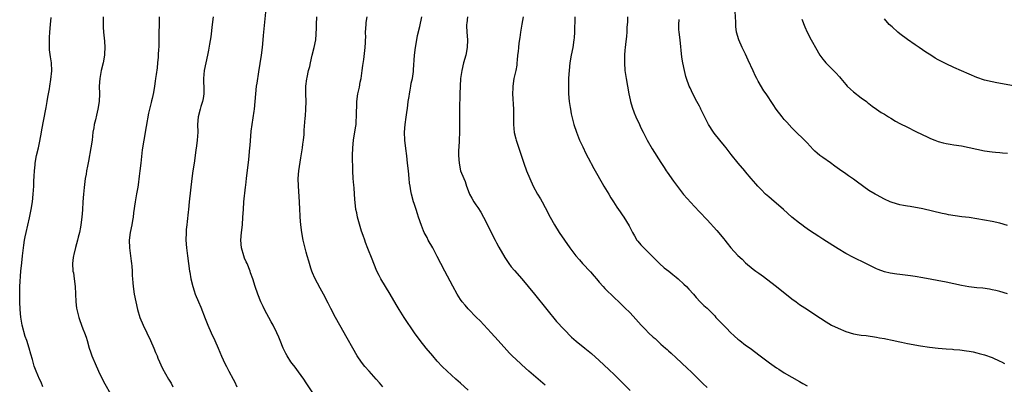
# Model space of a CAD drawing. Units: inches. Extents: x 2559000 to 2562000, y 1554000 to 1557000.
# Drawn here: x 2561175 to 2561430, y 1555824 to 1555918 of the extents above; entities that cross this region are included whole.
import ezdxf

# ---------------------------------------------------------------- set-up
doc = ezdxf.new("R2010")
doc.units = ezdxf.units.IN
doc.header["$MEASUREMENT"] = 0
doc.layers.add('LD25591554_10ft', color=73, linetype='Continuous')

msp = doc.modelspace()

# ---------------------------------------------------------------- linework, layer by layer
at = {"layer": 'LD25591554_10ft'}
for points, elevation in [([(2561251, 1555820.92), (2561249, 1555824.04), (2561248.35, 1555825), (2561247, 1555826.89), (2561246.09, 1555828.09), (2561245.33, 1555829), (2561245, 1555829.47), (2561244.02, 1555831), (2561243.66, 1555831.66), (2561243, 1555833), (2561242.21, 1555835), (2561241.84, 1555835.84), (2561241.38, 1555837), (2561240.37, 1555839), (2561239.87, 1555839.87), (2561238.18, 1555843), (2561237.81, 1555843.81), (2561237.21, 1555845), (2561236.38, 1555847), (2561235.72, 1555849), (2561235.11, 1555851), (2561234.56, 1555852.56), (2561234.43, 1555853), (2561233.62, 1555855), (2561233.43, 1555855.43), (2561233, 1555856.35), (2561232.75, 1555857), (2561232.16, 1555859), (2561232.02, 1555861), (2561232.22, 1555863), (2561232.45, 1555865), (2561232.57, 1555867), (2561232.66, 1555869), (2561232.8, 1555871), (2561233.2, 1555874.8), (2561233.28, 1555875.28), (2561233.5, 1555877), (2561234.06, 1555881.94), (2561234.38, 1555885), (2561234.41, 1555885.59), (2561234.72, 1555889.28), (2561234.93, 1555891), (2561235.47, 1555894.53), (2561235.55, 1555895), (2561235.76, 1555897), (2561235.9, 1555899), (2561236.11, 1555901), (2561236.24, 1555901.76), (2561236.66, 1555904.66), (2561237.38, 1555909), (2561237.63, 1555911), (2561237.81, 1555913), (2561237.9, 1555914.1), (2561238.54, 1555921)], 7340), ([(2561180.65, 1555823), (2561180.22, 1555824.22), (2561179.8, 1555825), (2561178.87, 1555827), (2561178.37, 1555828.37), (2561177.93, 1555830.07), (2561177.49, 1555831.49), (2561177.09, 1555833), (2561176.45, 1555835), (2561176.06, 1555836.06), (2561175.26, 1555839), (2561174.93, 1555841.08), (2561174.76, 1555843), (2561174.65, 1555845), (2561174.62, 1555847), (2561174.69, 1555849), (2561174.96, 1555852.96), (2561175.14, 1555855.14), (2561175.34, 1555857), (2561175.6, 1555859), (2561175.72, 1555859.72), (2561175.91, 1555861), (2561176.08, 1555861.92), (2561176.31, 1555863), (2561177.18, 1555866.82), (2561177.59, 1555869), (2561177.91, 1555871), (2561178.12, 1555873), (2561178.26, 1555875), (2561178.32, 1555876.32), (2561178.41, 1555877.59), (2561178.46, 1555879), (2561178.6, 1555880.6), (2561178.65, 1555881), (2561179.01, 1555883.01), (2561179.47, 1555885), (2561179.74, 1555886.26), (2561180.11, 1555888.1), (2561180.26, 1555889), (2561180.36, 1555889.64), (2561181.37, 1555895), (2561181.47, 1555895.47), (2561181.75, 1555897), (2561181.9, 1555898.1), (2561182.09, 1555899), (2561182.32, 1555900.32), (2561182.41, 1555901), (2561182.74, 1555902.74), (2561182.99, 1555904.99), (2561182.85, 1555907), (2561182.59, 1555908.59), (2561182.39, 1555910.39), (2561182.34, 1555911), (2561182.32, 1555912.32), (2561182.32, 1555913), (2561182.38, 1555913.62), (2561182.44, 1555915), (2561182.63, 1555917), (2561182.76, 1555918.76)], 7300), ([(2561196.25, 1555919), (2561196.29, 1555917.71), (2561196.26, 1555917), (2561196.28, 1555916.28), (2561196.38, 1555915), (2561196.64, 1555912.64), (2561196.72, 1555911), (2561196.61, 1555909.39), (2561196.61, 1555909), (2561196.27, 1555907), (2561195.8, 1555905), (2561195.4, 1555903), (2561195.25, 1555901), (2561195.31, 1555899), (2561195.26, 1555897), (2561194.92, 1555895), (2561194.52, 1555893.48), (2561194.28, 1555892.28), (2561193.97, 1555891), (2561193.82, 1555890.18), (2561193.64, 1555889), (2561193.39, 1555887), (2561193.11, 1555885), (2561192.5, 1555881.5), (2561192.2, 1555880.2), (2561191.99, 1555879), (2561191.87, 1555878.13), (2561191.65, 1555877), (2561191.33, 1555874.67), (2561191.15, 1555873), (2561191, 1555871), (2561190.88, 1555868.88), (2561190.74, 1555867), (2561190.49, 1555865), (2561190.36, 1555864.36), (2561190.12, 1555863), (2561189.83, 1555861.83), (2561189.65, 1555861), (2561189.14, 1555859.14), (2561188.7, 1555857.3), (2561188.61, 1555857), (2561188.52, 1555856.52), (2561188.33, 1555855), (2561188.45, 1555853), (2561188.55, 1555852.54), (2561188.78, 1555851), (2561189.03, 1555849.03), (2561189.12, 1555847.12), (2561189.2, 1555845), (2561189.39, 1555843.39), (2561189.45, 1555843), (2561189.62, 1555842.38), (2561189.94, 1555841), (2561190.19, 1555840.19), (2561191, 1555838.03), (2561191.42, 1555837), (2561191.84, 1555835.84), (2561192.1, 1555835), (2561192.68, 1555833), (2561193, 1555832.05), (2561193.28, 1555831.28), (2561193.37, 1555831), (2561193.61, 1555830.39), (2561194.2, 1555829), (2561195.09, 1555827), (2561196.35, 1555824.35), (2561198.52, 1555820.52)], 7310), ([(2561210.84, 1555919), (2561210.78, 1555917.22), (2561210.79, 1555916.79), (2561210.74, 1555915), (2561210.7, 1555911), (2561210.67, 1555910.67), (2561210.6, 1555909), (2561210.53, 1555908.53), (2561210.4, 1555907), (2561210.26, 1555905.74), (2561210.04, 1555904.04), (2561209.88, 1555903), (2561209.75, 1555902.25), (2561209.58, 1555901), (2561209.31, 1555899.31), (2561209, 1555897.79), (2561208.83, 1555897.17), (2561208.76, 1555896.76), (2561208.28, 1555895), (2561208.03, 1555893.97), (2561207.48, 1555890.52), (2561206.81, 1555887), (2561206.44, 1555884.44), (2561206.16, 1555881.84), (2561206.04, 1555881), (2561205.8, 1555879), (2561205.66, 1555877.66), (2561205.34, 1555875.34), (2561205.25, 1555874.75), (2561204.95, 1555873.05), (2561204.56, 1555871), (2561204.15, 1555868.15), (2561204.03, 1555867), (2561203.91, 1555866.09), (2561203.72, 1555865), (2561203.33, 1555863), (2561203.07, 1555861), (2561203.08, 1555859), (2561203.56, 1555855.56), (2561203.66, 1555855), (2561203.74, 1555854.26), (2561203.81, 1555853), (2561203.83, 1555851.83), (2561203.89, 1555851), (2561204, 1555850), (2561204.07, 1555849), (2561204.35, 1555847), (2561204.74, 1555845), (2561205.2, 1555843), (2561205.83, 1555841), (2561206.7, 1555839), (2561207.65, 1555837), (2561208.57, 1555835), (2561209.44, 1555833), (2561209.87, 1555831.87), (2561210.26, 1555831), (2561210.45, 1555830.45), (2561211.7, 1555827.7), (2561213.22, 1555825), (2561213.89, 1555823.89), (2561214.37, 1555823)], 7320), ([(2561224.81, 1555919), (2561224.61, 1555917), (2561224.22, 1555913.78), (2561223.88, 1555911.88), (2561223.66, 1555910.34), (2561223.38, 1555909), (2561222.46, 1555905), (2561222.3, 1555903), (2561222.35, 1555902.35), (2561222.39, 1555900.39), (2561222.38, 1555899), (2561222.21, 1555897.79), (2561222.09, 1555897), (2561221.67, 1555895.67), (2561221.49, 1555895), (2561220.93, 1555893), (2561220.8, 1555891), (2561220.81, 1555889), (2561220.68, 1555887), (2561220.49, 1555885.51), (2561220.37, 1555884.37), (2561219.9, 1555881), (2561219.59, 1555879), (2561219.32, 1555877), (2561218.61, 1555871), (2561218.41, 1555869), (2561218.32, 1555868.32), (2561218.1, 1555865.9), (2561217.97, 1555865), (2561217.83, 1555863.83), (2561217.78, 1555863), (2561217.74, 1555861), (2561217.92, 1555859), (2561218.2, 1555857), (2561218.69, 1555853), (2561218.74, 1555852.74), (2561219.02, 1555851), (2561219.52, 1555849), (2561219.92, 1555847.92), (2561220.2, 1555847), (2561221.02, 1555845), (2561221.63, 1555843.63), (2561222.73, 1555840.73), (2561223.44, 1555839), (2561224.33, 1555837), (2561225.26, 1555835), (2561226.17, 1555833), (2561227, 1555830.97), (2561227.86, 1555829), (2561228.25, 1555828.25), (2561228.89, 1555827), (2561230, 1555825), (2561230.37, 1555824.37), (2561231, 1555823)], 7330), ([(2561268.87, 1555823), (2561267.99, 1555823.99), (2561267.14, 1555825), (2561265.27, 1555827), (2561264.22, 1555828.22), (2561263.6, 1555829), (2561262.53, 1555830.53), (2561262.24, 1555831), (2561261.07, 1555833), (2561259.61, 1555835.61), (2561257.66, 1555839), (2561256.55, 1555841), (2561255.34, 1555843.34), (2561254.69, 1555844.69), (2561253.45, 1555847), (2561253, 1555847.83), (2561252.57, 1555848.57), (2561251.2, 1555851.2), (2561250.59, 1555852.59), (2561250.45, 1555853), (2561250.21, 1555853.79), (2561249.62, 1555855.62), (2561249.25, 1555857), (2561249, 1555857.88), (2561248.36, 1555860.36), (2561248.22, 1555861), (2561247.87, 1555863), (2561247.62, 1555865), (2561247.44, 1555867), (2561247.42, 1555867.42), (2561247.32, 1555869), (2561247.22, 1555871), (2561246.96, 1555875), (2561246.91, 1555877), (2561247.08, 1555879), (2561247.62, 1555882.38), (2561247.99, 1555885), (2561248.08, 1555885.92), (2561248.27, 1555887), (2561248.44, 1555888.44), (2561248.47, 1555889.53), (2561248.71, 1555892.71), (2561248.76, 1555893.24), (2561248.89, 1555895), (2561248.96, 1555897.04), (2561248.9, 1555899), (2561248.9, 1555901), (2561249.16, 1555902.84), (2561249.19, 1555903.19), (2561249.6, 1555905), (2561249.88, 1555906.12), (2561250.05, 1555907), (2561250.54, 1555909), (2561251.08, 1555911), (2561251.46, 1555913), (2561251.54, 1555914.46), (2561251.6, 1555915), (2561251.63, 1555915.63), (2561251.64, 1555917), (2561251.73, 1555919)], 7350), ([(2561291, 1555822.08), (2561289, 1555823.91), (2561287.76, 1555825), (2561285.57, 1555827), (2561284.27, 1555828.27), (2561283, 1555829.66), (2561281.82, 1555831), (2561280.13, 1555833), (2561278.53, 1555835), (2561277.08, 1555837), (2561274.38, 1555841), (2561273.06, 1555843.06), (2561272.31, 1555844.31), (2561270.75, 1555847), (2561268.35, 1555851), (2561267.88, 1555851.88), (2561267.32, 1555853), (2561266.49, 1555855), (2561266.1, 1555856.1), (2561265, 1555858.88), (2561264.38, 1555860.38), (2561264.15, 1555861), (2561263.75, 1555862.25), (2561263.36, 1555863.36), (2561262.31, 1555867), (2561262.09, 1555868.09), (2561261.87, 1555869), (2561261.62, 1555871.62), (2561261.54, 1555873), (2561261.39, 1555874.61), (2561261.3, 1555875.3), (2561261.17, 1555877), (2561261.1, 1555879), (2561261.02, 1555883), (2561261.06, 1555885), (2561261.27, 1555887), (2561261.79, 1555890.2), (2561261.9, 1555891), (2561261.96, 1555891.96), (2561262.05, 1555893), (2561262.04, 1555894.04), (2561262.07, 1555896.07), (2561262.12, 1555897), (2561262.39, 1555899), (2561262.76, 1555900.76), (2561263, 1555902.01), (2561263.21, 1555903), (2561263.5, 1555905), (2561263.66, 1555906.34), (2561263.89, 1555907.89), (2561264.3, 1555911), (2561264.34, 1555912.34), (2561264.4, 1555913), (2561264.42, 1555913.58), (2561264.39, 1555915), (2561264.49, 1555917), (2561264.55, 1555917.45), (2561264.81, 1555919)], 7360), ([(2561311, 1555823.38), (2561309.14, 1555825), (2561306.78, 1555827), (2561305.86, 1555827.86), (2561304.81, 1555828.81), (2561304.58, 1555829), (2561302.41, 1555831), (2561301.71, 1555831.71), (2561301, 1555832.47), (2561298.82, 1555835), (2561297, 1555837.02), (2561294.1, 1555840.1), (2561293.18, 1555841), (2561291, 1555843.21), (2561290.19, 1555844.19), (2561289.48, 1555845), (2561289, 1555845.66), (2561288.16, 1555847), (2561287, 1555849.06), (2561284.98, 1555853.02), (2561283.95, 1555855), (2561283, 1555856.79), (2561281.79, 1555859), (2561280.66, 1555861), (2561280.32, 1555861.68), (2561279.62, 1555863), (2561279.42, 1555863.42), (2561278.85, 1555864.85), (2561278.15, 1555867), (2561277.88, 1555867.88), (2561277.5, 1555869), (2561277, 1555870.51), (2561276.82, 1555871), (2561276.26, 1555873), (2561276.15, 1555873.85), (2561275.94, 1555875), (2561275.82, 1555875.82), (2561275.7, 1555877), (2561275.48, 1555879), (2561275.28, 1555881), (2561275.07, 1555882.93), (2561274.8, 1555884.8), (2561274.55, 1555887), (2561274.51, 1555889), (2561274.66, 1555891), (2561274.91, 1555892.91), (2561275.21, 1555894.79), (2561275.22, 1555895.22), (2561275.46, 1555897), (2561275.67, 1555898.33), (2561275.75, 1555899), (2561275.95, 1555899.95), (2561276.13, 1555901), (2561276.22, 1555901.78), (2561276.53, 1555903), (2561276.78, 1555904.78), (2561276.82, 1555905.18), (2561277.08, 1555909), (2561277.3, 1555911), (2561277.64, 1555913), (2561277.86, 1555914.14), (2561278.47, 1555916.47), (2561279, 1555919)], 7370), ([(2561290.85, 1555919), (2561290.66, 1555917.34), (2561290.61, 1555917), (2561290.61, 1555916.61), (2561290.65, 1555915), (2561290.81, 1555913), (2561290.77, 1555911), (2561290.39, 1555909), (2561289.82, 1555907), (2561289.34, 1555905), (2561289.04, 1555902.96), (2561288.9, 1555901), (2561288.83, 1555899), (2561288.78, 1555895), (2561288.74, 1555893.26), (2561288.72, 1555893), (2561288.72, 1555891), (2561288.75, 1555889), (2561288.67, 1555887), (2561288.54, 1555885), (2561288.52, 1555884.52), (2561288.51, 1555883), (2561288.64, 1555881), (2561289.05, 1555879), (2561289.85, 1555877), (2561290.23, 1555876.23), (2561290.59, 1555875), (2561291, 1555873.88), (2561291.35, 1555873), (2561291.96, 1555871.96), (2561292.46, 1555871), (2561293, 1555870.18), (2561293.51, 1555869.51), (2561294.28, 1555868.28), (2561295.02, 1555867.02), (2561296.03, 1555865), (2561296.97, 1555863), (2561297.97, 1555861), (2561298.33, 1555860.33), (2561299, 1555859.23), (2561300.55, 1555856.55), (2561301.56, 1555855), (2561302.15, 1555854.15), (2561303, 1555853.12), (2561304.9, 1555851), (2561306.61, 1555849), (2561308.25, 1555847), (2561311.43, 1555843), (2561313.94, 1555839.94), (2561317.84, 1555835.84), (2561319, 1555834.83), (2561321.24, 1555833), (2561323, 1555831.59), (2561325, 1555829.83), (2561327.51, 1555827.51), (2561329, 1555826.08), (2561331, 1555824.1), (2561333, 1555822.03)], 7380), ([(2561305.31, 1555919), (2561304.92, 1555917.08), (2561304.57, 1555915), (2561304.4, 1555913.6), (2561304.16, 1555912.16), (2561304.06, 1555911), (2561304.01, 1555909.99), (2561303.84, 1555909), (2561303.69, 1555907.69), (2561303.66, 1555907), (2561303.59, 1555906.41), (2561303.36, 1555905), (2561302.89, 1555903), (2561302.58, 1555901), (2561302.58, 1555900.58), (2561302.53, 1555899), (2561302.74, 1555895), (2561302.79, 1555891), (2561302.96, 1555888.96), (2561303.33, 1555887.33), (2561303.42, 1555887), (2561304.34, 1555884.34), (2561305.44, 1555881), (2561306.18, 1555879), (2561306.97, 1555877), (2561307.87, 1555875), (2561309, 1555873), (2561309.73, 1555871.73), (2561310.18, 1555871), (2561311, 1555869.53), (2561312.32, 1555867), (2561313.42, 1555865), (2561314.64, 1555863), (2561315.99, 1555861), (2561317.4, 1555859), (2561318.94, 1555857), (2561319.89, 1555855.89), (2561320.69, 1555855), (2561322.77, 1555852.77), (2561323.7, 1555851.7), (2561324.27, 1555851), (2561325, 1555850.16), (2561326.04, 1555849), (2561326.51, 1555848.51), (2561329, 1555846.08), (2561330.14, 1555845), (2561331.59, 1555843.59), (2561333, 1555842.17), (2561334.54, 1555840.54), (2561335.91, 1555839), (2561337, 1555837.82), (2561337.79, 1555837), (2561339, 1555835.89), (2561339.49, 1555835.49), (2561341, 1555834.09), (2561342.25, 1555833), (2561342.64, 1555832.64), (2561343, 1555832.28), (2561343.69, 1555831.69), (2561345, 1555830.47), (2561347.86, 1555827.86), (2561349, 1555826.77), (2561351.88, 1555823.88), (2561353, 1555822.78)], 7390), ([(2561318.65, 1555919), (2561318.58, 1555915), (2561318.49, 1555913.51), (2561318.44, 1555913), (2561318.14, 1555911), (2561317.72, 1555909), (2561317.37, 1555907), (2561317.17, 1555905), (2561317.06, 1555903.06), (2561317.01, 1555901), (2561317.05, 1555899), (2561317.23, 1555897), (2561317.44, 1555895.44), (2561317.55, 1555895), (2561317.77, 1555893.77), (2561318.46, 1555891), (2561319.11, 1555889), (2561319.93, 1555887), (2561320.76, 1555885.24), (2561321.53, 1555883.53), (2561322.77, 1555881.23), (2561322.92, 1555880.92), (2561323.62, 1555879.62), (2561323.99, 1555879), (2561325.78, 1555875.78), (2561326.23, 1555875), (2561327.49, 1555873), (2561328.05, 1555872.05), (2561328.75, 1555871), (2561329.6, 1555869.6), (2561330.03, 1555869), (2561330.41, 1555868.4), (2561331, 1555867.57), (2561331.38, 1555867), (2561332.75, 1555864.75), (2561333, 1555864.23), (2561333.64, 1555863), (2561334.15, 1555862.15), (2561334.8, 1555861), (2561335, 1555860.74), (2561335.84, 1555859.84), (2561336.55, 1555859), (2561338.81, 1555856.81), (2561339, 1555856.61), (2561340.68, 1555855), (2561341.89, 1555853.89), (2561343.05, 1555853), (2561344.09, 1555852.09), (2561345, 1555851.41), (2561345.51, 1555851), (2561347, 1555849.62), (2561347.64, 1555849), (2561348.3, 1555848.3), (2561349.46, 1555847), (2561350.17, 1555846.17), (2561351.24, 1555845), (2561352.12, 1555844.12), (2561353, 1555843.35), (2561353.33, 1555843), (2561355, 1555841.37), (2561355.31, 1555841), (2561358.1, 1555838.1), (2561359, 1555837.18), (2561360.11, 1555836.11), (2561361, 1555835.34), (2561361.49, 1555835), (2561363, 1555833.82), (2561364.15, 1555833), (2561366.76, 1555831), (2561369.23, 1555829.23), (2561370.37, 1555828.37), (2561371, 1555827.93), (2561371.58, 1555827.58), (2561373, 1555826.64), (2561375, 1555825.5), (2561377, 1555824.32), (2561377.86, 1555823.86), (2561379, 1555823.26)], 7400), ([(2561332.38, 1555919), (2561332.33, 1555917.67), (2561332.21, 1555916.21), (2561332.16, 1555915), (2561332.07, 1555913.93), (2561331.81, 1555911.81), (2561331.73, 1555911), (2561331.69, 1555910.31), (2561331.58, 1555909), (2561331.53, 1555907), (2561331.65, 1555905), (2561331.98, 1555903), (2561332.38, 1555901), (2561332.71, 1555899), (2561333, 1555897.45), (2561333.09, 1555897), (2561333.52, 1555895.52), (2561334.07, 1555894.07), (2561334.53, 1555893), (2561335.42, 1555891), (2561335.81, 1555890.19), (2561336.39, 1555889), (2561337.44, 1555887), (2561338.73, 1555884.73), (2561341, 1555881.14), (2561341.84, 1555879.84), (2561342.42, 1555879), (2561342.65, 1555878.65), (2561344.31, 1555876.31), (2561346.91, 1555872.91), (2561347.8, 1555871.8), (2561349.72, 1555869.72), (2561351, 1555868.41), (2561353, 1555866.27), (2561355.5, 1555863.5), (2561357.34, 1555861.34), (2561357.57, 1555861), (2561358.22, 1555860.22), (2561359.2, 1555859), (2561361, 1555857.06), (2561362.08, 1555856.08), (2561363, 1555855.14), (2561365, 1555853.5), (2561365.68, 1555853), (2561366.45, 1555852.45), (2561367, 1555852.02), (2561367.6, 1555851.6), (2561368.42, 1555851), (2561371, 1555849.04), (2561375, 1555845.82), (2561376.1, 1555845), (2561377, 1555844.36), (2561379.07, 1555843), (2561381, 1555841.77), (2561383.86, 1555839.86), (2561385.31, 1555839), (2561387, 1555838.17), (2561389, 1555837.33), (2561391, 1555836.73), (2561392.5, 1555836.5), (2561393, 1555836.4), (2561394.27, 1555836.27), (2561397, 1555835.86), (2561397.71, 1555835.71), (2561399, 1555835.49), (2561399.4, 1555835.4), (2561401, 1555835.08), (2561403, 1555834.63), (2561403.44, 1555834.56), (2561405, 1555834.23), (2561408.36, 1555833.64), (2561410.73, 1555833.27), (2561413, 1555832.98), (2561415, 1555832.81), (2561416.72, 1555832.72), (2561417, 1555832.69), (2561418.59, 1555832.59), (2561420.36, 1555832.36), (2561421, 1555832.25), (2561422.02, 1555832.02), (2561423, 1555831.81), (2561423.61, 1555831.61), (2561425, 1555831.26), (2561427, 1555830.57), (2561429, 1555829.66), (2561429.43, 1555829.43), (2561430.16, 1555829)], 7410), ([(2561431, 1555847.08), (2561429, 1555847.68), (2561427.95, 1555847.95), (2561427, 1555848.16), (2561426.29, 1555848.29), (2561424.54, 1555848.54), (2561423, 1555848.67), (2561420.9, 1555848.9), (2561419, 1555849.25), (2561417, 1555849.69), (2561415, 1555850.1), (2561409, 1555851.22), (2561407, 1555851.57), (2561405.75, 1555851.75), (2561403, 1555852.11), (2561402.2, 1555852.2), (2561400.49, 1555852.49), (2561399, 1555852.85), (2561397.42, 1555853.42), (2561397, 1555853.61), (2561394.21, 1555855), (2561391, 1555856.54), (2561389, 1555857.61), (2561387, 1555858.79), (2561385.62, 1555859.62), (2561383, 1555861.29), (2561381.96, 1555861.96), (2561379.56, 1555863.56), (2561378.38, 1555864.38), (2561377.55, 1555865), (2561377, 1555865.41), (2561375.03, 1555867.03), (2561372.85, 1555869), (2561369.7, 1555871.7), (2561369, 1555872.26), (2561368.2, 1555873), (2561367, 1555874.15), (2561366.2, 1555875), (2561365.65, 1555875.65), (2561364.45, 1555877), (2561363, 1555878.75), (2561362.77, 1555879), (2561361.06, 1555881), (2561359.25, 1555883.24), (2561357.96, 1555885), (2561357.54, 1555885.54), (2561356.35, 1555887), (2561354.81, 1555888.81), (2561354.67, 1555889), (2561353.37, 1555891), (2561353, 1555891.73), (2561352.61, 1555892.61), (2561351.41, 1555895), (2561351.26, 1555895.26), (2561351, 1555895.76), (2561350.32, 1555897), (2561349.27, 1555899), (2561348.58, 1555900.58), (2561348.38, 1555901), (2561347.65, 1555903), (2561347.5, 1555903.5), (2561347.1, 1555905), (2561346.71, 1555907), (2561346.49, 1555908.49), (2561346, 1555913), (2561345.76, 1555915), (2561345.7, 1555915.7), (2561345.65, 1555917), (2561345.75, 1555918.25)], 7420), ([(2561431, 1555864.87), (2561429, 1555865.41), (2561427, 1555865.86), (2561425, 1555866.25), (2561423, 1555866.6), (2561421, 1555866.87), (2561419.1, 1555867.1), (2561417.34, 1555867.34), (2561415.63, 1555867.63), (2561415, 1555867.77), (2561413.97, 1555867.97), (2561409, 1555869.12), (2561405.72, 1555869.72), (2561405, 1555869.81), (2561404, 1555870), (2561403, 1555870.23), (2561401, 1555870.81), (2561400.51, 1555871), (2561399, 1555871.69), (2561397, 1555872.77), (2561396.63, 1555873), (2561395, 1555873.95), (2561392.03, 1555876.03), (2561391, 1555876.87), (2561389.72, 1555877.72), (2561389, 1555878.25), (2561387.36, 1555879.36), (2561386.19, 1555880.19), (2561385, 1555881.07), (2561383, 1555882.48), (2561382.3, 1555883), (2561381.58, 1555883.58), (2561381, 1555884.14), (2561380.57, 1555884.57), (2561379, 1555886.29), (2561378.31, 1555887), (2561377.63, 1555887.63), (2561376.59, 1555888.58), (2561375, 1555890.13), (2561373.66, 1555891.66), (2561373, 1555892.36), (2561372.71, 1555892.71), (2561372.45, 1555893), (2561370.89, 1555895), (2561370.18, 1555896.18), (2561368.33, 1555899), (2561367.77, 1555899.77), (2561366.27, 1555902.27), (2561365.9, 1555903), (2561365.58, 1555903.58), (2561364.93, 1555904.93), (2561363.68, 1555907.68), (2561363, 1555909.28), (2561362.14, 1555911), (2561361.2, 1555913), (2561360.62, 1555915), (2561360.44, 1555916.44), (2561360.43, 1555917), (2561360.46, 1555917.54), (2561360.32, 1555920.32)], 7430), ([(2561377.61, 1555918.39), (2561378.33, 1555916.33), (2561379, 1555914.96), (2561380.02, 1555913), (2561380.37, 1555912.37), (2561381.14, 1555911), (2561382.29, 1555909), (2561383, 1555908.01), (2561383.45, 1555907.45), (2561383.84, 1555907), (2561386.45, 1555904.45), (2561387.39, 1555903.39), (2561387.69, 1555903), (2561389, 1555901.44), (2561389.39, 1555901), (2561390.19, 1555900.19), (2561391, 1555899.51), (2561393, 1555897.95), (2561394.33, 1555897), (2561394.69, 1555896.69), (2561395, 1555896.47), (2561395.8, 1555895.8), (2561397, 1555895.03), (2561398.16, 1555894.16), (2561399, 1555893.68), (2561400.12, 1555893), (2561400.65, 1555892.65), (2561401.91, 1555891.91), (2561403, 1555891.33), (2561405, 1555890.31), (2561407, 1555889.31), (2561409, 1555888.35), (2561409.93, 1555887.93), (2561411, 1555887.42), (2561412.06, 1555887), (2561413, 1555886.65), (2561414.28, 1555886.28), (2561415, 1555886.11), (2561416.06, 1555885.94), (2561417, 1555885.76), (2561419, 1555885.47), (2561421, 1555885.08), (2561423, 1555884.61), (2561425, 1555884.18), (2561427, 1555883.94), (2561427.86, 1555883.86), (2561429, 1555883.8), (2561429.7, 1555883.7), (2561431, 1555883.57)], 7440), ([(2561432.99, 1555900.99), (2561429.62, 1555901.62), (2561428.15, 1555901.85), (2561427, 1555902.07), (2561425, 1555902.52), (2561423, 1555903.22), (2561421, 1555904.12), (2561419, 1555904.99), (2561417, 1555905.84), (2561415, 1555906.76), (2561413.52, 1555907.52), (2561413, 1555907.82), (2561412.23, 1555908.23), (2561411.04, 1555909), (2561409.78, 1555909.78), (2561408.04, 1555911), (2561407, 1555911.68), (2561405, 1555913.06), (2561403, 1555914.59), (2561402.49, 1555915), (2561401, 1555916.34), (2561400.24, 1555917), (2561399, 1555918.44)], 7450)]:
    msp.add_lwpolyline(points, dxfattribs=dict(at, elevation=elevation))

doc.saveas('drawing.dxf')
